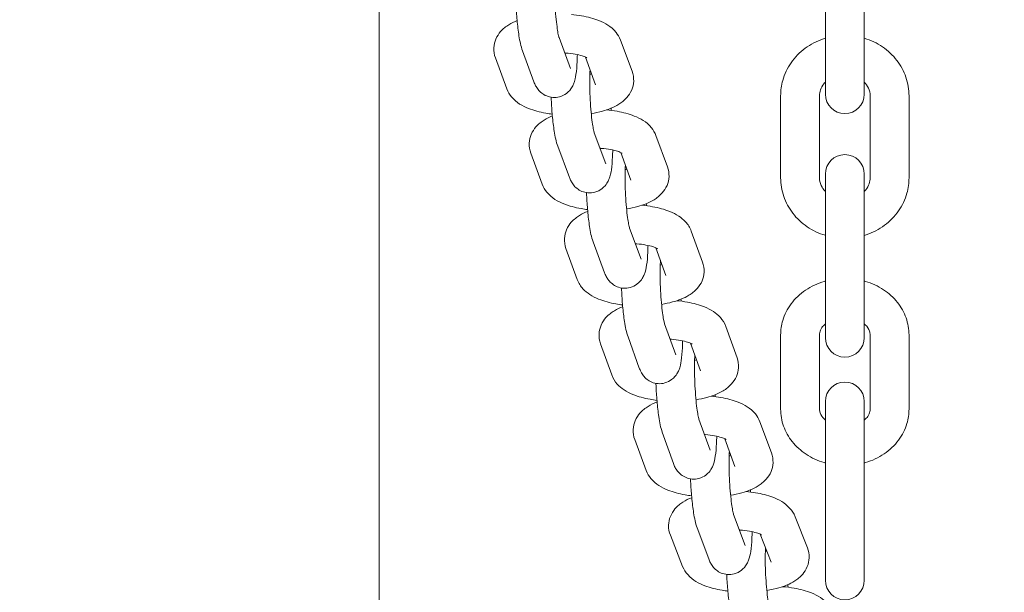
# Model space of a CAD drawing. Units: millimetres. Extents: x 14241 to 20713, y 8872 to 24619.
# Drawn here: x 18362 to 18488, y 15139 to 15213 of the extents above; entities that cross this region are included whole.
import ezdxf

# ---------------------------------------------------------------- set-up
doc = ezdxf.new("R2010")
doc.units = ezdxf.units.MM
doc.header["$LTSCALE"] = 100
doc.layers.add('Widoczne (ISO)', color=7, linetype='Continuous', lineweight=18)
doc.layers.add('Wymiar (ISO)', color=7, linetype='Continuous', lineweight=25)
doc.styles.add('Tekst notatki (ISO)', font='tahoma.ttf')
doc.dimstyles.new('Domyślne (ISO)', dxfattribs={"dimscale": 100, "dimtxt": 3.5, "dimasz": 2.5, "dimexe": 3.175, "dimexo": 0, "dimgap": 0.762, "dimtad": 1, "dimrnd": 1e-08, "dimzin": 0, "dimtxsty": 'Tekst notatki (ISO)', "dimcen": 0.09, "dimdle": 10, "dimclrd": 256, "dimclre": 256, "dimclrt": 256, "dimazin": 0, "dimtfac": 1.001486, "dimtmove": 0, "dimatfit": 3, "dimfxl": 0, "dimtolj": 1, "dimtzin": 0, "dimlwd": -1, "dimlwe": -1, "dimarcsym": 0})

# ---------------------------------------------------------------- blocks, each defined once
blk = doc.blocks.new('*D3')
at = {"layer": 'Defpoints', "color": 0, "transparency": 16777216}
for p in [(18162.72, 22271.87), (14687.72, 8871.97), (18687.72, 8871.97)]:
    blk.add_point(p, dxfattribs=at)
at = {"layer": 'Wymiar (ISO)', "transparency": 16777216}
for p, q in [((18162.72, 22271.87), (14370.22, 22271.87)), ((14687.72, 22021.87), (14687.72, 9121.97)), ((18687.72, 8871.97), (14370.22, 8871.97))]:
    blk.add_line(p, q, dxfattribs=at)
for points in [[(14646.05, 22021.87), (14729.39, 22021.87), (14687.72, 22271.87)], [(14646.05, 9121.97), (14729.39, 9121.97), (14687.72, 8871.97)]]:
    blk.add_solid(points, dxfattribs=at)
at = {"layer": 'Wymiar (ISO)', "transparency": 16777216, "insert": (14246.95, 14951.25), "char_height": 350, "attachment_point": 1, "rotation": 90, "style": 'Tekst notatki (ISO)'}
blk.add_mtext('\\A1;13400', dxfattribs=at)
blk = doc.blocks.new('*D5')
at = {"layer": 'Defpoints', "color": 0, "transparency": 16777216}
for p in [(18253.59, 22850.02), (18253.59, 10450.02), (19216.71, 10450.02)]:
    blk.add_point(p, dxfattribs=at)
at = {"layer": 'Wymiar (ISO)', "transparency": 16777216}
for p, q in [((18253.59, 10450.02), (18253.59, 23167.52)), ((19216.71, 10450.02), (19216.71, 23167.52)), ((18966.71, 22850.02), (18503.59, 22850.02))]:
    blk.add_line(p, q, dxfattribs=at)
for points in [[(18503.59, 22891.69), (18503.59, 22808.36), (18253.59, 22850.02)], [(18966.71, 22891.69), (18966.71, 22808.36), (19216.71, 22850.02)]]:
    blk.add_solid(points, dxfattribs=at)
at = {"layer": 'Wymiar (ISO)', "transparency": 16777216, "insert": (18266.89, 23290.56), "char_height": 350, "attachment_point": 1, "style": 'Tekst notatki (ISO)'}
blk.add_mtext('\\A1;{\\W0.955;1057}', dxfattribs=at)
blk = doc.blocks.new('*D6')
at = {"layer": 'Defpoints', "color": 0, "transparency": 16777216}
for p in [(15683.22, 20744.87), (18483.22, 20744.87), (18483.72, 10419.87)]:
    blk.add_point(p, dxfattribs=at)
at = {"layer": 'Wymiar (ISO)', "transparency": 16777216}
for p, q in [((18483.22, 20744.87), (15365.72, 20744.87)), ((15683.22, 10669.87), (15683.22, 20494.87)), ((18483.72, 10419.87), (15365.72, 10419.87))]:
    blk.add_line(p, q, dxfattribs=at)
for points in [[(15641.55, 20494.87), (15724.89, 20494.87), (15683.22, 20744.87)], [(15641.55, 10669.87), (15724.89, 10669.87), (15683.22, 10419.87)]]:
    blk.add_solid(points, dxfattribs=at)
at = {"layer": 'Wymiar (ISO)', "transparency": 16777216, "insert": (15242.45, 14965.58), "char_height": 350, "attachment_point": 1, "rotation": 90, "style": 'Tekst notatki (ISO)'}
blk.add_mtext('\\A1;10353', dxfattribs=at)

msp = doc.modelspace()

# ---------------------------------------------------------------- linework, layer by layer
at = {"layer": 'Widoczne (ISO)'}
for p, q in [((18407.87, 13503.38), (18407.87, 15581.28)), ((18465.22, 15211.16), (18465.22, 15221.71)), ((18470.22, 15211.16), (18470.22, 15221.71)), ((18465.22, 15211.16), (18465.22, 15203.12)), ((18470.22, 15203.12), (18470.22, 15211.16)), ((18432.46, 15206.41), (18430.98, 15210.41)), ((18438.89, 15210.06), (18440.38, 15206.06)), ((18427.76, 15204.69), (18426.29, 15208.69)), ((18424.28, 15203.8), (18422.8, 15207.8)), ((18434.37, 15207.89), (18435.69, 15204.32)), ((18459.47, 15202.91), (18459.47, 15192.36)), ((18464.47, 15202.91), (18464.47, 15192.36)), ((18470.97, 15192.36), (18470.97, 15202.91)), ((18475.97, 15192.36), (18475.97, 15202.91)), ((18437, 15194.15), (18435.51, 15198.15)), ((18443.44, 15197.79), (18444.92, 15193.78)), ((18428.83, 15191.53), (18427.35, 15195.53)), ((18432.31, 15192.41), (18430.83, 15196.41)), ((18438.91, 15195.62), (18440.23, 15192.05)), ((18465.22, 15192.84), (18465.22, 15190.3)), ((18470.22, 15190.3), (18470.22, 15192.84)), ((18465.22, 15180.75), (18465.22, 15190.3)), ((18470.22, 15180.75), (18470.22, 15190.3)), ((18441.53, 15181.87), (18440.05, 15185.88)), ((18447.98, 15185.5), (18449.43, 15181.49)), ((18436.84, 15180.14), (18435.36, 15184.14)), ((18433.32, 15179.28), (18431.87, 15183.28)), ((18443.44, 15183.35), (18444.73, 15179.79)), ((18465.22, 15180.75), (18465.22, 15171.79)), ((18470.22, 15171.79), (18470.22, 15180.75)), ((18446, 15169.58), (18444.55, 15173.59)), ((18452.43, 15173.21), (18453.86, 15169.2)), ((18441.3, 15167.88), (18439.85, 15171.89)), ((18459.47, 15172.15), (18459.47, 15162.6)), ((18464.47, 15172.15), (18464.47, 15162.6)), ((18470.97, 15162.6), (18470.97, 15172.15)), ((18475.97, 15162.6), (18475.97, 15172.15)), ((18437.75, 15167.02), (18436.32, 15171.02)), ((18447.89, 15171.07), (18449.16, 15167.52)), ((18465.22, 15163.58), (18465.22, 15157.83)), ((18470.22, 15157.83), (18470.22, 15163.58)), ((18450.4, 15157.3), (18448.97, 15161.3)), ((18456.81, 15160.97), (18458.29, 15156.96)), ((18442.2, 15154.7), (18440.71, 15158.71)), ((18445.69, 15155.61), (18444.26, 15159.62)), ((18452.28, 15158.79), (18453.6, 15155.23)), ((18465.22, 15146.33), (18465.22, 15157.83)), ((18470.22, 15146.33), (18470.22, 15157.83)), ((18454.91, 15145.05), (18453.43, 15149.06)), ((18461.33, 15148.76), (18462.91, 15144.76)), ((18450.22, 15143.32), (18448.74, 15147.32)), ((18446.87, 15142.37), (18445.29, 15146.37)), ((18456.84, 15146.52), (18458.26, 15142.93)), ((18465.22, 15146.33), (18465.22, 15140.58)), ((18470.22, 15140.58), (18470.22, 15146.33))]:
    msp.add_line(p, q, dxfattribs=at)
for centre, start, end in [((18467.72, 15203.12), 180, 0), ((18467.72, 15192.84), 0, 180), ((18467.72, 15171.79), 180, 0), ((18467.72, 15163.58), 0, 180), ((18467.72, 15140.58), 180, 0)]:
    msp.add_arc(centre, 2.5, start, end, dxfattribs=at)
for points, knots in [([(18430.98, 15210.41), (18430.98, 15210.43), (18430.98, 15210.44), (18430.94, 15210.56), (18430.91, 15210.67), (18430.84, 15211), (18430.8, 15211.25), (18430.71, 15211.89), (18430.66, 15212.29), (18430.56, 15213.2), (18430.52, 15213.72), (18430.45, 15214.79), (18430.43, 15215.34), (18430.4, 15216.43), (18430.4, 15216.95), (18430.41, 15217.84), (18430.42, 15218.22), (18430.44, 15218.55)], [3.144564, 3.144564, 3.144564, 3.144564, 3.252864, 3.252864, 3.416283, 3.416283, 3.641883, 3.641883, 3.913873, 3.913873, 4.208497, 4.208497, 4.511227, 4.511227, 4.813738, 4.813738, 5.069871, 5.069871, 5.069871, 5.069871]), ([(18426.29, 15208.69), (18426.06, 15209.32), (18425.95, 15209.9), (18425.74, 15211.25), (18425.66, 15211.93), (18425.54, 15213.31), (18425.49, 15213.99), (18425.45, 15214.79), (18425.45, 15214.89), (18425.44, 15214.99)], [3.141593, 3.141593, 3.141593, 3.141593, 3.608492, 3.608492, 3.990713, 3.990713, 4.333234, 4.333234, 4.384305, 4.384305, 4.384305, 4.384305]), ([(18432.57, 15213.37), (18433.02, 15213.33), (18433.46, 15213.27), (18434.68, 15213.05), (18435.42, 15212.86), (18436.9, 15212.26), (18437.65, 15211.88), (18438.53, 15210.79), (18438.74, 15210.46), (18438.89, 15210.06)], [1.962498, 1.962498, 1.962498, 1.962498, 2.170182, 2.170182, 2.552566, 2.552566, 2.991575, 2.991575, 3.141593, 3.141593, 3.141593, 3.141593]), ([(18422.8, 15207.8), (18422.66, 15208.19), (18422.58, 15208.64), (18422.62, 15209.48), (18422.71, 15209.86), (18423.02, 15210.58), (18423.24, 15210.9), (18423.8, 15211.55), (18424.16, 15211.82), (18424.87, 15212.26), (18425.23, 15212.44), (18425.6, 15212.59)], [0, 0, 0, 0, 0.1458878, 0.1458878, 0.2765053, 0.2765053, 0.4269844, 0.4269844, 0.6441138, 0.6441138, 0.8507675, 0.8507675, 0.8507675, 0.8507675]), ([(18465.22, 15210.31), (18465.13, 15210.29), (18465.05, 15210.26), (18464.12, 15209.95), (18463.33, 15209.54), (18461.92, 15208.5), (18461.31, 15207.87), (18460.34, 15206.47), (18459.97, 15205.7), (18459.56, 15204.25), (18459.47, 15203.58), (18459.47, 15202.91)], [5.027763, 5.027763, 5.027763, 5.027763, 5.061349, 5.061349, 5.392151, 5.392151, 5.716316, 5.716316, 6.031378, 6.031378, 6.283185, 6.283185, 6.283185, 6.283185]), ([(18475.97, 15202.91), (18475.97, 15203.72), (18475.83, 15204.53), (18475.3, 15206.08), (18474.9, 15206.81), (18473.89, 15208.14), (18473.27, 15208.72), (18471.85, 15209.69), (18471.06, 15210.06), (18470.22, 15210.31), (18470.22, 15210.31), (18470.22, 15210.31)], [3.141593, 3.141593, 3.141593, 3.141593, 3.446841, 3.446841, 3.755321, 3.755321, 4.071731, 4.071731, 4.396872, 4.396872, 4.397015, 4.397015, 4.397015, 4.397015]), ([(18433.34, 15208.2), (18433.33, 15207.9), (18433.32, 15207.6), (18433.28, 15206.7), (18433.24, 15206.16), (18433.1, 15205.26), (18433.05, 15204.92), (18432.78, 15204.27), (18432.71, 15204.13), (18432.47, 15203.74), (18432.29, 15203.48), (18431.7, 15203.04), (18431.41, 15202.88), (18430.77, 15202.7), (18430.46, 15202.67), (18429.88, 15202.72), (18429.62, 15202.79), (18429.13, 15202.99), (18428.92, 15203.12), (18428.55, 15203.41), (18428.41, 15203.57), (18428.15, 15203.89), (18428.05, 15204.05), (18427.88, 15204.38), (18427.82, 15204.54), (18427.76, 15204.69)], [1.700481, 1.700481, 1.700481, 1.700481, 1.869115, 1.869115, 2.235841, 2.235841, 2.531727, 2.531727, 2.608913, 2.608913, 2.698675, 2.698675, 2.75353, 2.75353, 2.795028, 2.795028, 2.835279, 2.835279, 2.882391, 2.882391, 2.944187, 2.944187, 3.030295, 3.030295, 3.141593, 3.141593, 3.141593, 3.141593]), ([(18431.72, 15208.42), (18431.76, 15208.42), (18431.81, 15208.41), (18432.29, 15208.38), (18432.7, 15208.33), (18433.4, 15208.2), (18433.71, 15208.12), (18434.16, 15207.98), (18434.33, 15207.91), (18434.51, 15207.82), (18434.54, 15207.8), (18434.55, 15207.79)], [1.8803867, 1.8803867, 1.8803867, 1.8803867, 1.9101743, 1.9101743, 2.182426, 2.182426, 2.4368411, 2.4368411, 2.6562352, 2.6562352, 2.826134, 2.826134, 2.826134, 2.826134]), ([(18435.51, 15198.15), (18435.51, 15198.16), (18435.5, 15198.18), (18435.47, 15198.29), (18435.44, 15198.4), (18435.37, 15198.73), (18435.33, 15198.98), (18435.23, 15199.61), (18435.18, 15200.01), (18435.09, 15200.92), (18435.05, 15201.44), (18434.98, 15202.5), (18434.96, 15203.06), (18434.93, 15204.14), (18434.92, 15204.67), (18434.94, 15205.56), (18434.95, 15205.93), (18434.97, 15206.26)], [3.145339, 3.145339, 3.145339, 3.145339, 3.252589, 3.252589, 3.415406, 3.415406, 3.640268, 3.640268, 3.911728, 3.911728, 4.206061, 4.206061, 4.50863, 4.50863, 4.811041, 4.811041, 5.065949, 5.065949, 5.065949, 5.065949]), ([(18440.38, 15206.06), (18440.52, 15205.67), (18440.6, 15205.22), (18440.56, 15204.38), (18440.46, 15203.99), (18440.16, 15203.27), (18439.94, 15202.95), (18439.38, 15202.31), (18439.02, 15202.04), (18438, 15201.41), (18437.31, 15201.14), (18436.1, 15200.81), (18435.62, 15200.7), (18435.12, 15200.62)], [3.141593, 3.141593, 3.141593, 3.141593, 3.28748, 3.28748, 3.418098, 3.418098, 3.568577, 3.568577, 3.785706, 3.785706, 4.172436, 4.172436, 4.41224, 4.41224, 4.41224, 4.41224]), ([(18465.22, 15204.67), (18465.15, 15204.6), (18465.09, 15204.53), (18464.84, 15204.21), (18464.69, 15203.95), (18464.51, 15203.42), (18464.47, 15203.16), (18464.47, 15202.91)], [5.5552785, 5.5552785, 5.5552785, 5.5552785, 5.6532209, 5.6532209, 5.9790934, 5.9790934, 6.2831853, 6.2831853, 6.2831853, 6.2831853]), ([(18470.97, 15202.91), (18470.97, 15203.24), (18470.9, 15203.58), (18470.63, 15204.17), (18470.45, 15204.44), (18470.22, 15204.67)], [3.1415927, 3.1415927, 3.1415927, 3.1415927, 3.5366159, 3.5366159, 3.8694995, 3.8694995, 3.8694995, 3.8694995]), ([(18430.11, 15200.54), (18429.83, 15200.58), (18429.56, 15200.62), (18428.5, 15200.81), (18427.76, 15201), (18426.28, 15201.6), (18425.53, 15201.98), (18424.64, 15203.06), (18424.43, 15203.4), (18424.28, 15203.8)], [5.18126, 5.18126, 5.18126, 5.18126, 5.311775, 5.311775, 5.694159, 5.694159, 6.133168, 6.133168, 6.283185, 6.283185, 6.283185, 6.283185]), ([(18430.83, 15196.41), (18430.59, 15197.04), (18430.48, 15197.62), (18430.27, 15198.96), (18430.19, 15199.64), (18430.06, 15201.02), (18430.02, 15201.71), (18429.98, 15202.5), (18429.97, 15202.61), (18429.97, 15202.72)], [3.141593, 3.141593, 3.141593, 3.141593, 3.604386, 3.604386, 3.988029, 3.988029, 4.330824, 4.330824, 4.384008, 4.384008, 4.384008, 4.384008]), ([(18437.1, 15201.1), (18437.56, 15201.06), (18438.01, 15201), (18439.23, 15200.78), (18439.97, 15200.58), (18441.45, 15199.99), (18442.2, 15199.6), (18443.09, 15198.52), (18443.3, 15198.18), (18443.44, 15197.79)], [1.959508, 1.959508, 1.959508, 1.959508, 2.17076, 2.17076, 2.55325, 2.55325, 2.992366, 2.992366, 3.141593, 3.141593, 3.141593, 3.141593]), ([(18427.35, 15195.53), (18427.2, 15195.92), (18427.13, 15196.37), (18427.17, 15197.21), (18427.26, 15197.6), (18427.57, 15198.32), (18427.79, 15198.64), (18428.35, 15199.28), (18428.71, 15199.55), (18429.42, 15199.99), (18429.77, 15200.16), (18430.13, 15200.31)], [0, 0, 0, 0, 0.1457733, 0.1457733, 0.2764019, 0.2764019, 0.4269837, 0.4269837, 0.6444085, 0.6444085, 0.8463759, 0.8463759, 0.8463759, 0.8463759]), ([(18437.89, 15195.93), (18437.88, 15195.63), (18437.87, 15195.34), (18437.83, 15194.44), (18437.79, 15193.89), (18437.65, 15193), (18437.6, 15192.65), (18437.33, 15192.01), (18437.26, 15191.86), (18437.02, 15191.47), (18436.83, 15191.21), (18436.25, 15190.77), (18435.95, 15190.6), (18435.31, 15190.43), (18435, 15190.4), (18434.42, 15190.45), (18434.16, 15190.52), (18433.67, 15190.72), (18433.47, 15190.85), (18433.09, 15191.14), (18432.95, 15191.3), (18432.69, 15191.63), (18432.6, 15191.79), (18432.43, 15192.11), (18432.36, 15192.26), (18432.31, 15192.41)], [1.700411, 1.700411, 1.700411, 1.700411, 1.866923, 1.866923, 2.233674, 2.233674, 2.528286, 2.528286, 2.607584, 2.607584, 2.698221, 2.698221, 2.753442, 2.753442, 2.795266, 2.795266, 2.835867, 2.835867, 2.883418, 2.883418, 2.945802, 2.945802, 3.032927, 3.032927, 3.141593, 3.141593, 3.141593, 3.141593]), ([(18436.25, 15196.15), (18436.31, 15196.15), (18436.36, 15196.14), (18436.84, 15196.11), (18437.25, 15196.06), (18437.96, 15195.93), (18438.26, 15195.85), (18438.71, 15195.71), (18438.88, 15195.64), (18439.06, 15195.55), (18439.09, 15195.53), (18439.1, 15195.52)], [1.8773505, 1.8773505, 1.8773505, 1.8773505, 1.9106132, 1.9106132, 2.1828315, 2.1828315, 2.4371598, 2.4371598, 2.656412, 2.656412, 2.8256601, 2.8256601, 2.8256601, 2.8256601]), ([(18440.05, 15185.88), (18440.05, 15185.89), (18440.05, 15185.9), (18440.01, 15186.02), (18439.99, 15186.13), (18439.92, 15186.46), (18439.87, 15186.71), (18439.78, 15187.34), (18439.73, 15187.75), (18439.63, 15188.66), (18439.59, 15189.17), (18439.52, 15190.24), (18439.5, 15190.8), (18439.47, 15191.88), (18439.47, 15192.4), (18439.48, 15193.29), (18439.49, 15193.67), (18439.51, 15194)], [3.144981, 3.144981, 3.144981, 3.144981, 3.252716, 3.252716, 3.41581, 3.41581, 3.641012, 3.641012, 3.912716, 3.912716, 4.207184, 4.207184, 4.509828, 4.509828, 4.812285, 4.812285, 5.067754, 5.067754, 5.067754, 5.067754]), ([(18444.92, 15193.78), (18445.06, 15193.39), (18445.14, 15192.95), (18445.1, 15192.11), (18445.01, 15191.72), (18444.7, 15191), (18444.48, 15190.68), (18443.92, 15190.04), (18443.56, 15189.76), (18442.54, 15189.13), (18441.85, 15188.87), (18440.64, 15188.54), (18440.16, 15188.43), (18439.66, 15188.35)], [3.141593, 3.141593, 3.141593, 3.141593, 3.287366, 3.287366, 3.417995, 3.417995, 3.568576, 3.568576, 3.786001, 3.786001, 4.173267, 4.173267, 4.411941, 4.411941, 4.411941, 4.411941]), ([(18459.47, 15192.36), (18459.47, 15191.55), (18459.61, 15190.73), (18460.14, 15189.19), (18460.54, 15188.45), (18461.55, 15187.13), (18462.17, 15186.55), (18463.59, 15185.58), (18464.38, 15185.2), (18465.22, 15184.96), (18465.22, 15184.95), (18465.22, 15184.95)], [6.283185, 6.283185, 6.283185, 6.283185, 6.588433, 6.588433, 6.896914, 6.896914, 7.213323, 7.213323, 7.538465, 7.538465, 7.538608, 7.538608, 7.538608, 7.538608]), ([(18464.47, 15192.36), (18464.47, 15192.03), (18464.54, 15191.69), (18464.81, 15191.1), (18464.99, 15190.83), (18465.22, 15190.6)], [0, 0, 0, 0, 0.3950233, 0.3950233, 0.7279068, 0.7279068, 0.7279068, 0.7279068]), ([(18470.22, 15184.95), (18470.31, 15184.98), (18470.39, 15185.01), (18471.32, 15185.32), (18472.11, 15185.73), (18473.52, 15186.77), (18474.13, 15187.4), (18475.1, 15188.8), (18475.47, 15189.56), (18475.88, 15191.02), (18475.97, 15191.69), (18475.97, 15192.36)], [8.169355, 8.169355, 8.169355, 8.169355, 8.202941, 8.202941, 8.533744, 8.533744, 8.857909, 8.857909, 9.172971, 9.172971, 9.424778, 9.424778, 9.424778, 9.424778]), ([(18470.22, 15190.6), (18470.29, 15190.67), (18470.35, 15190.74), (18470.6, 15191.06), (18470.75, 15191.32), (18470.93, 15191.85), (18470.97, 15192.1), (18470.97, 15192.36)], [2.4136858, 2.4136858, 2.4136858, 2.4136858, 2.5116282, 2.5116282, 2.8375008, 2.8375008, 3.1415927, 3.1415927, 3.1415927, 3.1415927]), ([(18434.65, 15188.27), (18434.37, 15188.31), (18434.1, 15188.35), (18433.04, 15188.54), (18432.3, 15188.73), (18430.82, 15189.33), (18430.06, 15189.71), (18429.18, 15190.8), (18428.97, 15191.13), (18428.83, 15191.53)], [5.180941, 5.180941, 5.180941, 5.180941, 5.312353, 5.312353, 5.694843, 5.694843, 6.133959, 6.133959, 6.283185, 6.283185, 6.283185, 6.283185]), ([(18435.36, 15184.14), (18435.13, 15184.77), (18435.02, 15185.35), (18434.81, 15186.7), (18434.73, 15187.38), (18434.61, 15188.76), (18434.56, 15189.44), (18434.52, 15190.24), (18434.52, 15190.34), (18434.51, 15190.45)], [3.141593, 3.141593, 3.141593, 3.141593, 3.60627, 3.60627, 3.989255, 3.989255, 4.331923, 4.331923, 4.384012, 4.384012, 4.384012, 4.384012]), ([(18431.87, 15183.28), (18431.73, 15183.67), (18431.66, 15184.12), (18431.7, 15184.96), (18431.8, 15185.34), (18432.11, 15186.06), (18432.33, 15186.38), (18432.9, 15187.02), (18433.26, 15187.3), (18433.97, 15187.73), (18434.31, 15187.9), (18434.67, 15188.04)], [0, 0, 0, 0, 0.1451924, 0.1451924, 0.2758816, 0.2758816, 0.4269984, 0.4269984, 0.6459607, 0.6459607, 0.8457543, 0.8457543, 0.8457543, 0.8457543]), ([(18441.64, 15188.83), (18442.11, 15188.78), (18442.57, 15188.72), (18443.8, 15188.5), (18444.54, 15188.3), (18445.62, 15187.86), (18446, 15187.67), (18446.67, 15187.23), (18446.97, 15187), (18447.54, 15186.37), (18447.81, 15185.98), (18447.98, 15185.5)], [1.958238, 1.958238, 1.958238, 1.958238, 2.173764, 2.173764, 2.556812, 2.556812, 2.776626, 2.776626, 2.959109, 2.959109, 3.141593, 3.141593, 3.141593, 3.141593]), ([(18442.42, 15183.66), (18442.42, 15183.36), (18442.41, 15183.06), (18442.36, 15182.17), (18442.32, 15181.62), (18442.18, 15180.72), (18442.13, 15180.38), (18441.86, 15179.74), (18441.79, 15179.59), (18441.55, 15179.2), (18441.37, 15178.94), (18440.78, 15178.5), (18440.48, 15178.33), (18439.84, 15178.16), (18439.54, 15178.13), (18438.96, 15178.18), (18438.69, 15178.25), (18438.21, 15178.44), (18438, 15178.58), (18437.63, 15178.87), (18437.49, 15179.03), (18437.22, 15179.36), (18437.13, 15179.51), (18436.96, 15179.84), (18436.9, 15179.99), (18436.84, 15180.14)], [1.700443, 1.700443, 1.700443, 1.700443, 1.867921, 1.867921, 2.234658, 2.234658, 2.52984, 2.52984, 2.608178, 2.608178, 2.698421, 2.698421, 2.753475, 2.753475, 2.79515, 2.79515, 2.835588, 2.835588, 2.882935, 2.882935, 2.945044, 2.945044, 3.031691, 3.031691, 3.141593, 3.141593, 3.141593, 3.141593]), ([(18440.79, 15183.88), (18440.85, 15183.88), (18440.91, 15183.87), (18441.39, 15183.84), (18441.8, 15183.78), (18442.5, 15183.65), (18442.81, 15183.58), (18443.25, 15183.43), (18443.42, 15183.36), (18443.59, 15183.27), (18443.62, 15183.26), (18443.64, 15183.24)], [1.8761014, 1.8761014, 1.8761014, 1.8761014, 1.9128604, 1.9128604, 2.1849052, 2.1849052, 2.4387848, 2.4387848, 2.6573077, 2.6573077, 2.823227, 2.823227, 2.823227, 2.823227]), ([(18444.55, 15173.59), (18444.55, 15173.6), (18444.54, 15173.62), (18444.51, 15173.74), (18444.48, 15173.85), (18444.41, 15174.19), (18444.37, 15174.44), (18444.27, 15175.08), (18444.22, 15175.49), (18444.13, 15176.41), (18444.09, 15176.92), (18444.02, 15178), (18444, 15178.55), (18443.97, 15179.64), (18443.97, 15180.16), (18443.98, 15181.06), (18444, 15181.44), (18444.02, 15181.76)], [3.143124, 3.143124, 3.143124, 3.143124, 3.253388, 3.253388, 3.41794, 3.41794, 3.644913, 3.644913, 3.917878, 3.917878, 4.213033, 4.213033, 4.516059, 4.516059, 4.818755, 4.818755, 5.077235, 5.077235, 5.077235, 5.077235]), ([(18449.43, 15181.49), (18449.57, 15181.1), (18449.65, 15180.65), (18449.6, 15179.82), (18449.51, 15179.43), (18449.2, 15178.71), (18448.98, 15178.4), (18448.41, 15177.75), (18448.05, 15177.48), (18447.02, 15176.85), (18446.32, 15176.59), (18445.12, 15176.26), (18444.65, 15176.16), (18444.16, 15176.08)], [3.141593, 3.141593, 3.141593, 3.141593, 3.286785, 3.286785, 3.417474, 3.417474, 3.568591, 3.568591, 3.787553, 3.787553, 4.177559, 4.177559, 4.410405, 4.410405, 4.410405, 4.410405]), ([(18439.15, 15176), (18438.86, 15176.04), (18438.58, 15176.08), (18437.51, 15176.27), (18436.77, 15176.47), (18435.68, 15176.91), (18435.31, 15177.1), (18434.63, 15177.54), (18434.33, 15177.78), (18433.77, 15178.4), (18433.5, 15178.79), (18433.32, 15179.28)], [5.179306, 5.179306, 5.179306, 5.179306, 5.315357, 5.315357, 5.698405, 5.698405, 5.918218, 5.918218, 6.100702, 6.100702, 6.283185, 6.283185, 6.283185, 6.283185]), ([(18465.22, 15179.08), (18465.17, 15179.07), (18465.12, 15179.05), (18464.21, 15178.78), (18463.4, 15178.4), (18461.96, 15177.42), (18461.33, 15176.83), (18460.34, 15175.5), (18459.97, 15174.77), (18459.56, 15173.4), (18459.47, 15172.78), (18459.47, 15172.15)], [5.036142, 5.036142, 5.036142, 5.036142, 5.056836, 5.056836, 5.399407, 5.399407, 5.730558, 5.730558, 6.041713, 6.041713, 6.283185, 6.283185, 6.283185, 6.283185]), ([(18475.97, 15172.15), (18475.97, 15172.89), (18475.84, 15173.64), (18475.33, 15175.06), (18474.95, 15175.73), (18473.98, 15176.96), (18473.37, 15177.51), (18471.99, 15178.43), (18471.2, 15178.79), (18470.32, 15179.05), (18470.27, 15179.07), (18470.22, 15179.08)], [3.141593, 3.141593, 3.141593, 3.141593, 3.428854, 3.428854, 3.723726, 3.723726, 4.036862, 4.036862, 4.368564, 4.368564, 4.388636, 4.388636, 4.388636, 4.388636]), ([(18439.85, 15171.89), (18439.62, 15172.52), (18439.51, 15173.12), (18439.3, 15174.48), (18439.23, 15175.15), (18439.1, 15176.53), (18439.06, 15177.21), (18439.02, 15177.99), (18439.02, 15178.09), (18439.01, 15178.18)], [3.141593, 3.141593, 3.141593, 3.141593, 3.616346, 3.616346, 3.995975, 3.995975, 4.337985, 4.337985, 4.384804, 4.384804, 4.384804, 4.384804]), ([(18446.13, 15176.55), (18446.59, 15176.51), (18447.04, 15176.44), (18448.27, 15176.22), (18449.01, 15176.02), (18450.09, 15175.58), (18450.47, 15175.39), (18451.14, 15174.94), (18451.44, 15174.7), (18452, 15174.08), (18452.26, 15173.69), (18452.43, 15173.21)], [1.962399, 1.962399, 1.962399, 1.962399, 2.176031, 2.176031, 2.559502, 2.559502, 2.779485, 2.779485, 2.960539, 2.960539, 3.141593, 3.141593, 3.141593, 3.141593]), ([(18436.32, 15171.02), (18436.18, 15171.41), (18436.1, 15171.86), (18436.15, 15172.69), (18436.25, 15173.08), (18436.56, 15173.8), (18436.78, 15174.11), (18437.36, 15174.76), (18437.72, 15175.03), (18438.44, 15175.47), (18438.8, 15175.64), (18439.17, 15175.78)], [0, 0, 0, 0, 0.1447694, 0.1447694, 0.2755078, 0.2755078, 0.4270291, 0.4270291, 0.6471531, 0.6471531, 0.8532449, 0.8532449, 0.8532449, 0.8532449]), ([(18465.22, 15173.57), (18465.04, 15173.42), (18464.89, 15173.25), (18464.63, 15172.88), (18464.55, 15172.67), (18464.48, 15172.36), (18464.47, 15172.25), (18464.47, 15172.15)], [5.5121131, 5.5121131, 5.5121131, 5.5121131, 5.770036, 5.770036, 6.1036371, 6.1036371, 6.2831853, 6.2831853, 6.2831853, 6.2831853]), ([(18470.97, 15172.15), (18470.97, 15172.31), (18470.94, 15172.47), (18470.8, 15172.91), (18470.63, 15173.19), (18470.31, 15173.5), (18470.27, 15173.54), (18470.22, 15173.57)], [3.1415927, 3.1415927, 3.1415927, 3.1415927, 3.4175519, 3.4175519, 3.8475049, 3.8475049, 3.9126649, 3.9126649, 3.9126649, 3.9126649]), ([(18446.87, 15171.39), (18446.86, 15171.07), (18446.85, 15170.77), (18446.81, 15169.87), (18446.76, 15169.33), (18446.63, 15168.43), (18446.58, 15168.09), (18446.31, 15167.44), (18446.24, 15167.3), (18446, 15166.92), (18445.82, 15166.66), (18445.24, 15166.23), (18444.94, 15166.06), (18444.3, 15165.89), (18444, 15165.86), (18443.42, 15165.9), (18443.15, 15165.97), (18442.67, 15166.17), (18442.46, 15166.3), (18442.09, 15166.59), (18441.95, 15166.75), (18441.69, 15167.07), (18441.6, 15167.23), (18441.42, 15167.56), (18441.36, 15167.73), (18441.3, 15167.88)], [1.70061, 1.70061, 1.70061, 1.70061, 1.873477, 1.873477, 2.240201, 2.240201, 2.538859, 2.538859, 2.61183, 2.61183, 2.69976, 2.69976, 2.753863, 2.753863, 2.794742, 2.794742, 2.83436, 2.83436, 2.88071, 2.88071, 2.941503, 2.941503, 3.025903, 3.025903, 3.141593, 3.141593, 3.141593, 3.141593]), ([(18445.27, 15171.6), (18445.32, 15171.6), (18445.38, 15171.6), (18445.86, 15171.56), (18446.26, 15171.51), (18446.96, 15171.37), (18447.26, 15171.3), (18447.71, 15171.15), (18447.87, 15171.09), (18448.04, 15171), (18448.07, 15170.98), (18448.08, 15170.97)], [8.1635795, 8.1635795, 8.1635795, 8.1635795, 8.1977039, 8.1977039, 8.4696178, 8.4696178, 8.7231622, 8.7231622, 8.9411435, 8.9411435, 9.1046094, 9.1046094, 9.1046094, 9.1046094]), ([(18448.97, 15161.3), (18448.96, 15161.31), (18448.96, 15161.33), (18448.92, 15161.45), (18448.9, 15161.57), (18448.83, 15161.91), (18448.78, 15162.17), (18448.69, 15162.82), (18448.64, 15163.23), (18448.55, 15164.15), (18448.51, 15164.67), (18448.45, 15165.74), (18448.42, 15166.3), (18448.4, 15167.39), (18448.4, 15167.91), (18448.41, 15168.81), (18448.42, 15169.19), (18448.44, 15169.52)], [3.141721, 3.141721, 3.141721, 3.141721, 3.253913, 3.253913, 3.419584, 3.419584, 3.647895, 3.647895, 3.921796, 3.921796, 4.217459, 4.217459, 4.520765, 4.520765, 4.823637, 4.823637, 5.084499, 5.084499, 5.084499, 5.084499]), ([(18453.86, 15169.2), (18454, 15168.81), (18454.08, 15168.37), (18454.03, 15167.53), (18453.93, 15167.14), (18453.62, 15166.43), (18453.4, 15166.11), (18452.82, 15165.47), (18452.46, 15165.19), (18451.43, 15164.56), (18450.73, 15164.3), (18449.52, 15163.98), (18449.06, 15163.88), (18448.59, 15163.8)], [3.141593, 3.141593, 3.141593, 3.141593, 3.286362, 3.286362, 3.4171, 3.4171, 3.568622, 3.568622, 3.788746, 3.788746, 4.180771, 4.180771, 4.409266, 4.409266, 4.409266, 4.409266]), ([(18443.57, 15163.73), (18443.28, 15163.76), (18442.98, 15163.81), (18441.91, 15164), (18441.17, 15164.2), (18440.09, 15164.65), (18439.71, 15164.84), (18439.04, 15165.28), (18438.74, 15165.52), (18438.18, 15166.14), (18437.92, 15166.53), (18437.75, 15167.02)], [5.178095, 5.178095, 5.178095, 5.178095, 5.317623, 5.317623, 5.701095, 5.701095, 5.921077, 5.921077, 6.102131, 6.102131, 6.283185, 6.283185, 6.283185, 6.283185]), ([(18444.26, 15159.62), (18444.03, 15160.26), (18443.92, 15160.87), (18443.72, 15162.24), (18443.64, 15162.91), (18443.52, 15164.28), (18443.48, 15164.97), (18443.45, 15165.74), (18443.44, 15165.83), (18443.44, 15165.91)], [3.141593, 3.141593, 3.141593, 3.141593, 3.624276, 3.624276, 4.001446, 4.001446, 4.342959, 4.342959, 4.385735, 4.385735, 4.385735, 4.385735]), ([(18450.54, 15164.27), (18450.97, 15164.23), (18451.39, 15164.17), (18452.59, 15163.96), (18453.33, 15163.76), (18454.81, 15163.17), (18455.56, 15162.78), (18456.45, 15161.7), (18456.66, 15161.36), (18456.81, 15160.97)], [1.971508, 1.971508, 1.971508, 1.971508, 2.17019, 2.17019, 2.552575, 2.552575, 2.991585, 2.991585, 3.141593, 3.141593, 3.141593, 3.141593]), ([(18440.71, 15158.71), (18440.57, 15159.1), (18440.49, 15159.54), (18440.53, 15160.38), (18440.63, 15160.77), (18440.93, 15161.49), (18441.15, 15161.81), (18441.71, 15162.45), (18442.07, 15162.73), (18442.81, 15163.19), (18443.19, 15163.37), (18443.59, 15163.52)], [0, 0, 0, 0, 0.1458864, 0.1458864, 0.2765041, 0.2765041, 0.4269844, 0.4269844, 0.6441174, 0.6441174, 0.8648263, 0.8648263, 0.8648263, 0.8648263]), ([(18459.47, 15162.6), (18459.47, 15161.86), (18459.6, 15161.11), (18460.11, 15159.69), (18460.49, 15159.02), (18461.46, 15157.79), (18462.07, 15157.25), (18463.45, 15156.32), (18464.24, 15155.96), (18465.12, 15155.7), (18465.17, 15155.69), (18465.22, 15155.67)], [6.283185, 6.283185, 6.283185, 6.283185, 6.570447, 6.570447, 6.865318, 6.865318, 7.178454, 7.178454, 7.510157, 7.510157, 7.530229, 7.530229, 7.530229, 7.530229]), ([(18464.47, 15162.6), (18464.47, 15162.44), (18464.5, 15162.28), (18464.64, 15161.85), (18464.81, 15161.57), (18465.13, 15161.26), (18465.17, 15161.22), (18465.22, 15161.18)], [0, 0, 0, 0, 0.2759592, 0.2759592, 0.7059122, 0.7059122, 0.7710722, 0.7710722, 0.7710722, 0.7710722]), ([(18470.22, 15155.67), (18470.27, 15155.69), (18470.32, 15155.7), (18471.23, 15155.97), (18472.04, 15156.35), (18473.48, 15157.33), (18474.11, 15157.92), (18475.1, 15159.25), (18475.47, 15159.98), (18475.88, 15161.35), (18475.97, 15161.98), (18475.97, 15162.6)], [8.177735, 8.177735, 8.177735, 8.177735, 8.198429, 8.198429, 8.540999, 8.540999, 8.87215, 8.87215, 9.183306, 9.183306, 9.424778, 9.424778, 9.424778, 9.424778]), ([(18470.22, 15161.18), (18470.4, 15161.34), (18470.55, 15161.5), (18470.81, 15161.88), (18470.89, 15162.09), (18470.96, 15162.39), (18470.97, 15162.5), (18470.97, 15162.6)], [2.3705204, 2.3705204, 2.3705204, 2.3705204, 2.6284434, 2.6284434, 2.9620445, 2.9620445, 3.1415927, 3.1415927, 3.1415927, 3.1415927]), ([(18451.25, 15159.11), (18451.25, 15158.79), (18451.24, 15158.48), (18451.19, 15157.57), (18451.15, 15157.03), (18451.01, 15156.14), (18450.97, 15155.8), (18450.68, 15155.14), (18450.62, 15155), (18450.38, 15154.63), (18450.2, 15154.38), (18449.62, 15153.95), (18449.33, 15153.78), (18448.69, 15153.61), (18448.38, 15153.58), (18447.81, 15153.63), (18447.54, 15153.7), (18447.06, 15153.89), (18446.85, 15154.02), (18446.48, 15154.31), (18446.34, 15154.47), (18446.08, 15154.8), (18445.99, 15154.95), (18445.81, 15155.29), (18445.75, 15155.46), (18445.69, 15155.61)], [1.700735, 1.700735, 1.700735, 1.700735, 1.878092, 1.878092, 2.244875, 2.244875, 2.546794, 2.546794, 2.615353, 2.615353, 2.7012, 2.7012, 2.754454, 2.754454, 2.794703, 2.794703, 2.833735, 2.833735, 2.879422, 2.879422, 2.939369, 2.939369, 3.022361, 3.022361, 3.141593, 3.141593, 3.141593, 3.141593]), ([(18449.67, 15159.32), (18449.71, 15159.32), (18449.74, 15159.32), (18450.2, 15159.29), (18450.61, 15159.23), (18451.32, 15159.1), (18451.62, 15159.03), (18452.07, 15158.88), (18452.24, 15158.81), (18452.42, 15158.72), (18452.45, 15158.7), (18452.47, 15158.69)], [1.889633, 1.889633, 1.889633, 1.889633, 1.9101797, 1.9101797, 2.1824311, 2.1824311, 2.4368451, 2.4368451, 2.6562374, 2.6562374, 2.8261281, 2.8261281, 2.8261281, 2.8261281]), ([(18453.43, 15149.06), (18453.42, 15149.07), (18453.42, 15149.08), (18453.38, 15149.2), (18453.36, 15149.31), (18453.29, 15149.64), (18453.24, 15149.89), (18453.15, 15150.52), (18453.1, 15150.92), (18453, 15151.83), (18452.96, 15152.34), (18452.89, 15153.41), (18452.87, 15153.97), (18452.84, 15155.05), (18452.84, 15155.58), (18452.85, 15156.46), (18452.86, 15156.84), (18452.88, 15157.17)], [3.145334, 3.145334, 3.145334, 3.145334, 3.252591, 3.252591, 3.415411, 3.415411, 3.640277, 3.640277, 3.91174, 3.91174, 4.206075, 4.206075, 4.508645, 4.508645, 4.811056, 4.811056, 5.065971, 5.065971, 5.065971, 5.065971]), ([(18458.29, 15156.96), (18458.43, 15156.58), (18458.51, 15156.13), (18458.47, 15155.29), (18458.38, 15154.9), (18458.07, 15154.18), (18457.85, 15153.86), (18457.29, 15153.22), (18456.93, 15152.94), (18455.92, 15152.31), (18455.23, 15152.05), (18454.02, 15151.71), (18453.53, 15151.61), (18453.03, 15151.53)], [3.141593, 3.141593, 3.141593, 3.141593, 3.287479, 3.287479, 3.418097, 3.418097, 3.568577, 3.568577, 3.78571, 3.78571, 4.172447, 4.172447, 4.412236, 4.412236, 4.412236, 4.412236]), ([(18448.02, 15151.45), (18447.74, 15151.48), (18447.47, 15151.53), (18446.41, 15151.71), (18445.67, 15151.91), (18444.19, 15152.5), (18443.44, 15152.89), (18442.55, 15153.97), (18442.34, 15154.31), (18442.2, 15154.7)], [5.181256, 5.181256, 5.181256, 5.181256, 5.311782, 5.311782, 5.694167, 5.694167, 6.133178, 6.133178, 6.283185, 6.283185, 6.283185, 6.283185]), ([(18448.74, 15147.32), (18448.51, 15147.94), (18448.4, 15148.52), (18448.19, 15149.86), (18448.1, 15150.54), (18447.98, 15151.93), (18447.93, 15152.61), (18447.89, 15153.41), (18447.89, 15153.52), (18447.88, 15153.63)], [3.141593, 3.141593, 3.141593, 3.141593, 3.604409, 3.604409, 3.988044, 3.988044, 4.330838, 4.330838, 4.384486, 4.384486, 4.384486, 4.384486]), ([(18445.29, 15146.37), (18445.13, 15146.76), (18445.05, 15147.21), (18445.07, 15148.06), (18445.16, 15148.45), (18445.45, 15149.17), (18445.66, 15149.49), (18446.21, 15150.14), (18446.56, 15150.41), (18447.28, 15150.87), (18447.65, 15151.06), (18448.04, 15151.21)], [0, 0, 0, 0, 0.1479917, 0.1479917, 0.2784546, 0.2784546, 0.4271865, 0.4271865, 0.6392831, 0.6392831, 0.8552784, 0.8552784, 0.8552784, 0.8552784]), ([(18455.02, 15152.01), (18455.43, 15151.97), (18455.84, 15151.91), (18457.03, 15151.71), (18457.77, 15151.52), (18459.25, 15150.95), (18460, 15150.58), (18460.92, 15149.54), (18461.16, 15149.19), (18461.33, 15148.76)], [1.968402, 1.968402, 1.968402, 1.968402, 2.16035, 2.16035, 2.540939, 2.540939, 2.977759, 2.977759, 3.141593, 3.141593, 3.141593, 3.141593]), ([(18455.8, 15146.84), (18455.8, 15146.54), (18455.79, 15146.24), (18455.74, 15145.35), (18455.7, 15144.8), (18455.56, 15143.9), (18455.51, 15143.56), (18455.25, 15142.92), (18455.17, 15142.77), (18454.93, 15142.38), (18454.75, 15142.12), (18454.16, 15141.68), (18453.86, 15141.51), (18453.22, 15141.34), (18452.91, 15141.31), (18452.34, 15141.35), (18452.07, 15141.42), (18451.58, 15141.62), (18451.38, 15141.75), (18451, 15142.05), (18450.86, 15142.2), (18450.6, 15142.53), (18450.51, 15142.69), (18450.34, 15143.02), (18450.28, 15143.17), (18450.22, 15143.32)], [7.983596, 7.983596, 7.983596, 7.983596, 8.150121, 8.150121, 8.516872, 8.516872, 8.81149, 8.81149, 8.890777, 8.890777, 8.981409, 8.981409, 9.036628, 9.036628, 9.07845, 9.07845, 9.119049, 9.119049, 9.166598, 9.166598, 9.228977, 9.228977, 9.316096, 9.316096, 9.424778, 9.424778, 9.424778, 9.424778]), ([(18454.17, 15147.06), (18454.19, 15147.06), (18454.22, 15147.05), (18454.67, 15147.02), (18455.09, 15146.97), (18455.81, 15146.85), (18456.12, 15146.77), (18456.59, 15146.62), (18456.76, 15146.55), (18456.96, 15146.46), (18457.01, 15146.42), (18457.02, 15146.42), (18457.02, 15146.42), (18457.02, 15146.42)], [1.8862452, 1.8862452, 1.8862452, 1.8862452, 1.902323, 1.902323, 2.1751427, 2.1751427, 2.431072, 2.431072, 2.6529684, 2.6529684, 2.8297218, 2.8297218, 2.8345401, 2.8345401, 2.8345401, 2.8345401]), ([(18458.11, 15136.84), (18458.1, 15136.85), (18458.1, 15136.86), (18458.07, 15136.96), (18458.04, 15137.07), (18457.97, 15137.38), (18457.92, 15137.61), (18457.82, 15138.22), (18457.77, 15138.6), (18457.67, 15139.49), (18457.63, 15139.99), (18457.55, 15141.05), (18457.53, 15141.6), (18457.49, 15142.68), (18457.49, 15143.2), (18457.5, 15144.08), (18457.51, 15144.45), (18457.53, 15144.78)], [3.151436, 3.151436, 3.151436, 3.151436, 3.250586, 3.250586, 3.408841, 3.408841, 3.627921, 3.627921, 3.895085, 3.895085, 4.187019, 4.187019, 4.488249, 4.488249, 4.789818, 4.789818, 5.035944, 5.035944, 5.035944, 5.035944]), ([(18462.91, 15144.76), (18463.06, 15144.38), (18463.15, 15143.93), (18463.12, 15143.08), (18463.04, 15142.69), (18462.74, 15141.96), (18462.53, 15141.64), (18461.98, 15141), (18461.63, 15140.72), (18460.64, 15140.09), (18459.98, 15139.82), (18458.76, 15139.47), (18458.24, 15139.36), (18457.7, 15139.27)], [3.141593, 3.141593, 3.141593, 3.141593, 3.289584, 3.289584, 3.420047, 3.420047, 3.568779, 3.568779, 3.780876, 3.780876, 4.158054, 4.158054, 4.417539, 4.417539, 4.417539, 4.417539]), ([(18457.69, 15144.37), (18457.63, 15144.35), (18457.57, 15144.34), (18457.51, 15144.32), (18457.51, 15144.32), (18457.51, 15144.32)], [4.21040011, 4.21040011, 4.21040011, 4.21040011, 4.26091915, 4.26091915, 4.26224539, 4.26224539, 4.26224539, 4.26224539]), ([(18452.68, 15139.18), (18452.44, 15139.21), (18452.2, 15139.25), (18451.17, 15139.42), (18450.43, 15139.61), (18448.94, 15140.18), (18448.2, 15140.55), (18447.27, 15141.59), (18447.04, 15141.94), (18446.87, 15142.37)], [5.186917, 5.186917, 5.186917, 5.186917, 5.301943, 5.301943, 5.682532, 5.682532, 6.119352, 6.119352, 6.283185, 6.283185, 6.283185, 6.283185]), ([(18453.46, 15135.01), (18453.22, 15135.6), (18453.11, 15136.15), (18452.88, 15137.44), (18452.79, 15138.14), (18452.65, 15139.55), (18452.59, 15140.24), (18452.55, 15141.07), (18452.54, 15141.21), (18452.54, 15141.34)], [3.141593, 3.141593, 3.141593, 3.141593, 3.574692, 3.574692, 3.970197, 3.970197, 4.315153, 4.315153, 4.381857, 4.381857, 4.381857, 4.381857]), ([(18459.72, 15139.76), (18460.23, 15139.72), (18460.73, 15139.65), (18462, 15139.43), (18462.74, 15139.23), (18463.83, 15138.79), (18464.21, 15138.6), (18464.88, 15138.16), (18465.18, 15137.93), (18465.75, 15137.31), (18466.02, 15136.92), (18466.2, 15136.43)], [1.937622, 1.937622, 1.937622, 1.937622, 2.172125, 2.172125, 2.554868, 2.554868, 2.774546, 2.774546, 2.958069, 2.958069, 3.141593, 3.141593, 3.141593, 3.141593]), ([(18460.4, 15140.03), (18460.41, 15139.93), (18460.42, 15139.83), (18460.43, 15139.71), (18460.43, 15139.7), (18460.43, 15139.69)], [0.7753403, 0.7753403, 0.7753403, 0.7753403, 0.82860469, 0.82860469, 0.8353003, 0.8353003, 0.8353003, 0.8353003])]:
    msp.add_open_spline(points, degree=3, knots=knots, dxfattribs=at)
for points in [[(18435.16, 15205.74), (18435.09, 15205.72), (18435.02, 15205.7), (18434.94, 15205.68)], [(18437.67, 15201.31), (18437.67, 15201.22), (18437.68, 15201.13), (18437.69, 15201.04)], [(18439.71, 15193.47), (18439.64, 15193.45), (18439.56, 15193.43), (18439.49, 15193.41)], [(18442.2, 15189.03), (18442.21, 15188.95), (18442.22, 15188.85), (18442.22, 15188.76)], [(18444.22, 15181.2), (18444.15, 15181.18), (18444.07, 15181.16), (18443.99, 15181.14)], [(18446.65, 15176.74), (18446.66, 15176.66), (18446.67, 15176.57), (18446.68, 15176.49)], [(18448.66, 15168.92), (18448.58, 15168.9), (18448.5, 15168.88), (18448.41, 15168.86)], [(18451.04, 15164.45), (18451.05, 15164.37), (18451.06, 15164.29), (18451.06, 15164.21)], [(18453.08, 15156.64), (18453.01, 15156.62), (18452.93, 15156.6), (18452.86, 15156.59)], [(18455.58, 15152.22), (18455.59, 15152.12), (18455.6, 15152.03), (18455.6, 15151.94)]]:
    msp.add_open_spline(points, degree=3, dxfattribs=at)

# ---------------------------------------------------------------- dimensions: what is measured, and where the dimension line sits
at = {"layer": 'Wymiar (ISO)'}
for base, p1, p2, angle, text, picture, middle in [((18253.59, 22850.02), (19216.71, 10450.02), (18253.59, 10450.02), 0, '{\\W0.955;1057}', '*D5', (18735.15, 22850.02)), ((15683.22, 20744.87), (18483.72, 10419.87), (18483.22, 20744.87), 270, '10353', '*D6', (15683.22, 15582.37))]:
    dim = msp.add_linear_dim(base=base, p1=p1, p2=p2, angle=angle, text=text, dimstyle='Domyślne (ISO)', override={"dimdec": 0, "dimlfac": 0.01, "dimtp": 0, "dimtm": 0, "dimtdec": 2, "dimtofl": 0, "dimatfit": 1}, dxfattribs=at)
    dim.commit()
    dim.dimension.update_dxf_attribs({"geometry": picture, "text_midpoint": middle, "dimtype": 160})
dim = msp.add_linear_dim(base=(14687.72, 8871.97), p1=(18162.72, 22271.87), p2=(18687.72, 8871.97), angle=90, dimstyle='Domyślne (ISO)', override={"dimdec": 0, "dimlfac": 1, "dimtp": 0, "dimtm": 0, "dimtdec": 2, "dimtofl": 0, "dimatfit": 1}, dxfattribs=at)
dim.commit()
dim.dimension.update_dxf_attribs({"geometry": '*D3', "text_midpoint": (14687.72, 15571.92), "dimtype": 160})

doc.saveas('drawing.dxf')
